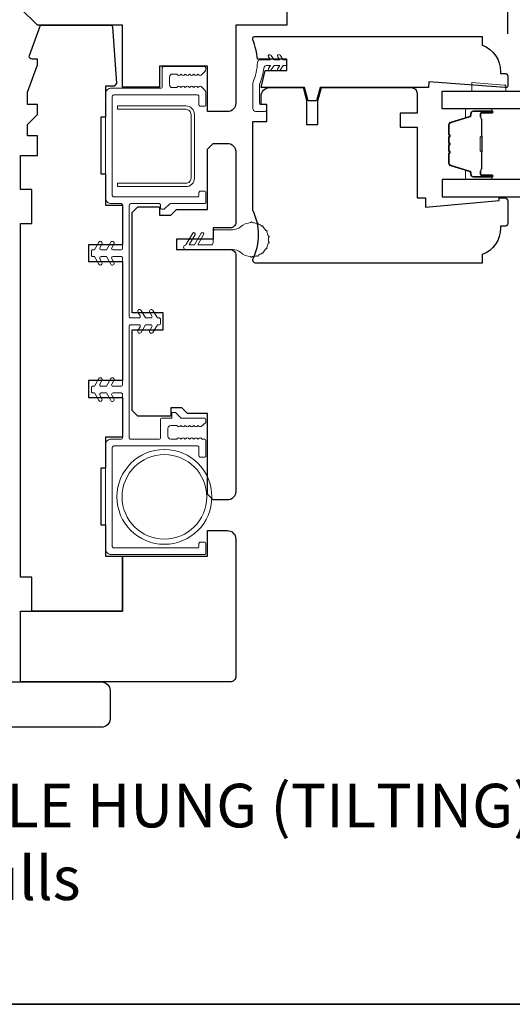
# Model space of a CAD drawing. Extents: x 1543 to 5295, y 2271 to 4828.
# Drawn here: x 5028 to 5115, y 4113 to 4287 of the extents above; entities that cross this region are included whole.
import ezdxf

# ---------------------------------------------------------------- set-up
doc = ezdxf.new("R2010")
doc.units = 0
doc.header["$LTSCALE"] = 250
doc.header["$MEASUREMENT"] = 0
doc.header["$PDMODE"] = 3
doc.header["$PDSIZE"] = -2
doc.layers.get('DEFPOINTS').update_dxf_attribs({"color": 2, "linetype": 'CONTINUOUS'})
for name, color, linetype, lineweight in [('1 Frame', 7, 'CONTINUOUS', 25), ('2', 2, 'CONTINUOUS', 25), ('6', 6, 'CONTINUOUS', 5), ('8', 7, 'CONTINUOUS', 35), ('Butal', 9, 'CONTINUOUS', 15), ('Jamb Liner', 230, 'CONTINUOUS', 9), ('Nylon Clip', 6, 'CONTINUOUS', 15), ('Spacer Bar', 1, 'CONTINUOUS', 9), ('Symbol (ISO)', 7, 'CONTINUOUS', 25), ('Visible (ANSI)', 7, 'CONTINUOUS', 15), ('Weather-Strip', 6, 'CONTINUOUS', 9), ('Wood', 7, 'CONTINUOUS', 25)]:
    doc.layers.add(name, color=color, linetype=linetype, lineweight=lineweight)
doc.layers.add('Glass', color=6, linetype='CONTINUOUS')
doc.styles.add('Note Text (ISO)', font='tahoma.ttf')
doc.styles.add('ROMANS', font='romans')
doc.dimstyles.new('LWDEC', dxfattribs={"dimscale": 0.075, "dimtxt": 2.5, "dimasz": 2, "dimexe": 1.25, "dimexo": 3, "dimgap": 2, "dimtad": 1, "dimtoh": 1, "dimdec": 4, "dimzin": 11, "dimdsep": 46, "dimlunit": 5, "dimtxsty": 'ROMANS', "dimcen": 0, "dimdle": 1.5, "dimazin": 0, "dimtfac": 1, "dimtdec": 4, "dimtix": 1, "dimtmove": 0, "dimatfit": 3, "dimfxl": 0, "dimfrac": 2, "dimtzin": 0, "dimarcsym": 0})

# ---------------------------------------------------------------- blocks, each defined once
blk = doc.blocks.new('*D80')
at = {"layer": '2', "color": 0, "lineweight": -2}
for p, q in [((4890.98, 4224.67), (4890.98, 4366.74)), ((5113.98, 4284.76), (5113.98, 4366.74)), ((4895.98, 4363.61), (5108.98, 4363.61))]:
    blk.add_line(p, q, dxfattribs=at)
at = {"layer": '2', "color": 0}
for points in [[(4895.98, 4364.45), (4895.98, 4362.78), (4890.98, 4363.61)], [(5108.98, 4364.45), (5108.98, 4362.78), (5113.98, 4363.61)]]:
    blk.add_solid(points, dxfattribs=at)
at = {"layer": 'DEFPOINTS', "color": 0}
for p in [(5113.98, 4363.61), (5113.98, 4277.26), (4890.98, 4217.17)]:
    blk.add_point(p, dxfattribs=at)
at = {"layer": '2', "color": 0, "insert": (5002.48, 4371.74), "char_height": 6.25, "attachment_point": 5, "style": 'ROMANS'}
blk.add_mtext('223mm', dxfattribs=at)

msp = doc.modelspace()

# ---------------------------------------------------------------- linework, layer by layer
at = {"layer": '1 Frame'}
for points in [[(5099.98, 4275.26), (5080.86, 4275.26), (5080.24, 4272.92), (5078.74, 4272.92), (5078.11, 4275.26), (5070.43, 4275.26), (5071.17, 4278.26), (5074.98, 4278.26), (5074.98, 4280.26), (5069.79, 4280.26, 0.088372), (5068.98, 4283.67), (5068.98, 4284.01, -0.414214), (5069.23, 4284.26), (5109.48, 4284.26), (5109.48, 4282.76, -0.312963), (5112.73, 4278.07), (5112.73, 4277.76), (5113.48, 4277.76, -0.414214), (5113.98, 4277.26), (5113.98, 4275.51, -0.414214), (5113.73, 4275.26), (5113.48, 4275.26), (5100.05, 4276.26)], [(5027.98, 4182.76), (5045.98, 4182.76), (5045.98, 4192.51), (5060.98, 4192.51), (5060.98, 4197.01), (5064.48, 4197.01, -0.414214), (5065.98, 4195.51), (5065.98, 4171.26, -0.414214), (5064.98, 4170.26), (5027.98, 4170.26)]]:
    msp.add_lwpolyline(points, format="xyb", close=True, dxfattribs=at)
at = {"layer": '6'}
msp.add_lwpolyline([(5113.63, 4275.68), (5113.38, 4275.68), (5107.63, 4276.14), (5107.63, 4274.64), (5113.63, 4274.64)], close=True, dxfattribs=at)
at = {"layer": '8', "linetype": 'Continuous'}
msp.add_lwpolyline([(4757.73, 4827.88), (5294.53, 4827.88), (5294.53, 4113.32), (4757.73, 4113.32)], close=True, dxfattribs=at)
at = {"layer": 'Butal'}
for points in [[(5110.97, 4271.53), (5106.79, 4271.53, 0.414214), (5106.54, 4271.28), (5106.54, 4269.96), (5107.15, 4270.15, 0.329751), (5107.42, 4270.5), (5107.42, 4270.62, -0.414214), (5107.93, 4271.13), (5111.22, 4271.13), (5111.22, 4271.28, 0.414214)], [(5110.97, 4259.05), (5106.79, 4259.05, -0.414214), (5106.54, 4259.3), (5106.54, 4260.62), (5107.15, 4260.44, -0.329751), (5107.42, 4260.08), (5107.42, 4259.96, 0.414214), (5107.93, 4259.45), (5111.22, 4259.45), (5111.22, 4259.3, -0.414214)]]:
    msp.add_lwpolyline(points, format="xyb", close=True, dxfattribs=at)
at = {"layer": 'Glass'}
for points in [[(5131.66, 4271.53), (5102.41, 4271.53), (5102.41, 4274.63), (5131.66, 4274.63)], [(5131.66, 4259.05), (5102.41, 4259.05), (5102.41, 4255.95), (5131.66, 4255.95)]]:
    msp.add_lwpolyline(points, dxfattribs=at)
at = {"layer": 'Jamb Liner'}
msp.add_lwpolyline([(5047.18, 4213.41, 0.414214), (5047.43, 4213.16), (5052.43, 4213.16, 0.414214), (5052.68, 4213.41), (5052.68, 4216.61, -0.414214), (5052.93, 4216.86), (5054.68, 4216.86), (5054.68, 4217.86), (5055.34, 4217.86), (5056.34, 4216.86), (5060.43, 4216.86, -0.414214), (5060.68, 4216.61), (5060.68, 4216.23, -0.213412), (5060.6, 4216.04), (5059.85, 4215.37, -0.381988), (5059.51, 4215.37), (5059.3, 4215.56), (5059.1, 4215.37, -0.381988), (5058.76, 4215.37), (5058.55, 4215.56), (5058.35, 4215.37, -0.381988), (5058.01, 4215.37), (5057.8, 4215.56), (5057.6, 4215.37, -0.381988), (5057.26, 4215.37), (5057.05, 4215.56), (5056.85, 4215.37, -0.381988), (5056.51, 4215.37), (5056.3, 4215.56), (5056.1, 4215.37, -0.381988), (5055.76, 4215.37), (5055.55, 4215.56), (5054.48, 4215.56, 0.414214), (5053.98, 4215.06), (5053.98, 4213.66, 0.414214), (5054.48, 4213.16), (5055.55, 4213.16), (5055.76, 4213.34, -0.381988), (5056.1, 4213.34), (5056.3, 4213.16), (5056.51, 4213.34, -0.381988), (5056.85, 4213.34), (5057.05, 4213.16), (5057.26, 4213.34, -0.381988), (5057.6, 4213.34), (5057.8, 4213.16), (5058.01, 4213.34, -0.381988), (5058.35, 4213.34), (5058.55, 4213.16), (5058.76, 4213.34, -0.381988), (5059.1, 4213.34), (5059.3, 4213.16), (5059.51, 4213.34, -0.381988), (5059.85, 4213.34), (5060.05, 4213.16), (5060.43, 4213.16, -0.414214), (5060.68, 4212.91), (5060.68, 4210.21, -0.414214), (5060.43, 4209.96), (5059.73, 4209.96, -0.414214), (5059.48, 4210.21), (5059.48, 4211.71, 0.414214), (5059.23, 4211.96), (5044.43, 4211.96, 0.414214), (5044.18, 4211.71), (5044.18, 4194.21, 0.414214), (5044.43, 4193.96), (5059.23, 4193.96, 0.414214), (5059.48, 4194.21), (5059.48, 4194.71, -0.414214), (5059.73, 4194.96), (5060.43, 4194.96, -0.414214), (5060.68, 4194.71), (5060.68, 4193.01, -0.414214), (5060.43, 4192.76), (5043.98, 4192.76, -0.414214), (5042.98, 4193.76), (5042.98, 4212.16, -0.414214), (5043.98, 4213.16), (5045.73, 4213.16, 0.414214), (5045.98, 4213.41), (5045.98, 4221.06, 0.414214), (5045.73, 4221.31), (5044.3, 4221.31, 0.57735), (5044.08, 4220.93), (5044.45, 4220.28, -1), (5043.9, 4219.96), (5043.13, 4221.31), (5042.2, 4221.31, 0.57735), (5041.98, 4220.93), (5042.35, 4220.28, -1), (5041.8, 4219.96), (5041.03, 4221.31), (5040.73, 4221.31, -0.414214), (5040.48, 4221.56), (5040.48, 4222.26, -0.414214), (5040.73, 4222.51), (5041.03, 4222.51), (5041.8, 4223.85, -1), (5042.35, 4223.53), (5041.98, 4222.88, 0.57735), (5042.2, 4222.51), (5043.13, 4222.51), (5043.9, 4223.85, -1), (5044.45, 4223.53), (5044.08, 4222.88, 0.57735), (5044.3, 4222.51), (5045.73, 4222.51, 0.414214), (5045.98, 4222.76), (5045.98, 4245.16, 0.414214), (5045.73, 4245.41), (5044.3, 4245.41, 0.57735), (5044.08, 4245.03), (5044.45, 4244.38, -1), (5043.9, 4244.06), (5043.13, 4245.41), (5042.2, 4245.41, 0.57735), (5041.98, 4245.03), (5042.35, 4244.38, -1), (5041.8, 4244.06), (5041.03, 4245.41), (5040.73, 4245.41, -0.414214), (5040.48, 4245.66), (5040.48, 4246.36, -0.414214), (5040.73, 4246.61), (5041.03, 4246.61), (5041.8, 4247.95, -1), (5042.35, 4247.63), (5041.98, 4246.98, 0.57735), (5042.2, 4246.61), (5043.13, 4246.61), (5043.9, 4247.95, -1), (5044.45, 4247.63), (5044.08, 4246.98, 0.57735), (5044.3, 4246.61), (5045.73, 4246.61, 0.414214), (5045.98, 4246.86), (5045.98, 4254.51, 0.414214), (5045.73, 4254.76), (5043.98, 4254.76, -0.414214), (5042.98, 4255.76), (5042.98, 4274.16, -0.414214), (5043.98, 4275.16), (5052.73, 4275.16, 0.414214), (5052.98, 4275.41), (5052.98, 4278.71, -0.414214), (5053.23, 4278.96), (5060.43, 4278.96, -0.414214), (5060.68, 4278.71), (5060.68, 4278.46, -0.209696), (5060.52, 4278.09), (5059.85, 4277.47, -0.386069), (5059.51, 4277.47), (5059.3, 4277.66), (5059.1, 4277.47, -0.381988), (5058.76, 4277.47), (5058.55, 4277.66), (5058.35, 4277.47, -0.381988), (5058.01, 4277.47), (5057.8, 4277.66), (5057.6, 4277.47, -0.381988), (5057.26, 4277.47), (5057.05, 4277.66), (5056.85, 4277.47, -0.381988), (5056.51, 4277.47), (5056.3, 4277.66), (5056.1, 4277.47, -0.381988), (5055.76, 4277.47), (5055.55, 4277.66), (5054.78, 4277.66, 0.414214), (5054.28, 4277.16), (5054.28, 4275.76, 0.414214), (5054.78, 4275.26), (5055.55, 4275.26), (5055.76, 4275.44, -0.381988), (5056.1, 4275.44), (5056.3, 4275.26), (5056.51, 4275.44, -0.381988), (5056.85, 4275.44), (5057.05, 4275.26), (5057.26, 4275.44, -0.381988), (5057.6, 4275.44), (5057.8, 4275.26), (5058.01, 4275.44, -0.381988), (5058.35, 4275.44), (5058.55, 4275.26), (5058.76, 4275.44, -0.381988), (5059.1, 4275.44), (5059.3, 4275.26), (5059.51, 4275.44, -0.386069), (5059.85, 4275.44), (5060.52, 4274.82, -0.209696), (5060.68, 4274.46), (5060.68, 4272.21, -0.414214), (5060.43, 4271.96), (5059.73, 4271.96, -0.414214), (5059.48, 4272.21), (5059.48, 4273.71, 0.414214), (5059.23, 4273.96), (5044.43, 4273.96, 0.414214), (5044.18, 4273.71), (5044.18, 4256.21, 0.414214), (5044.43, 4255.96), (5059.23, 4255.96, 0.414214), (5059.48, 4256.21), (5059.48, 4256.71, -0.414214), (5059.73, 4256.96), (5060.43, 4256.96, -0.414214), (5060.68, 4256.71), (5060.68, 4255.01, -0.414214), (5060.43, 4254.76), (5054.44, 4254.76, 0.198912), (5054.27, 4254.68), (5053.41, 4253.83, -0.198912), (5053.24, 4253.76), (5052.93, 4253.76, -0.414214), (5052.68, 4254.01), (5052.68, 4254.51, 0.414214), (5052.43, 4254.76), (5047.43, 4254.76, 0.414214), (5047.18, 4254.51), (5047.18, 4234.81, 0.414214), (5047.43, 4234.56), (5048.86, 4234.56, 0.57735), (5049.08, 4234.93), (5048.7, 4235.58, -1), (5049.25, 4235.9), (5050.03, 4234.56), (5050.96, 4234.56, 0.57735), (5051.18, 4234.93), (5050.8, 4235.58, -1), (5051.35, 4235.9), (5052.13, 4234.56), (5052.43, 4234.56, -0.414214), (5052.68, 4234.31), (5052.68, 4233.61, -0.414214), (5052.43, 4233.36), (5052.13, 4233.36), (5051.35, 4232.01, -1), (5050.8, 4232.33), (5051.18, 4232.98, 0.57735), (5050.96, 4233.36), (5050.03, 4233.36), (5049.25, 4232.01, -1), (5048.7, 4232.33), (5049.08, 4232.98, 0.57735), (5048.86, 4233.36), (5047.43, 4233.36, 0.414214), (5047.18, 4233.11)], format="xyb", close=True, dxfattribs=at)
at = {"layer": 'Nylon Clip'}
msp.add_lwpolyline([(5073.79, 4278.34, -1), (5073.37, 4278.64), (5073.73, 4279.15), (5072.73, 4279.15), (5072.17, 4278.34, -1), (5071.76, 4278.64), (5072.11, 4279.15), (5071.42, 4279.15, 0.378604), (5070.92, 4278.71, -0.06392), (5070.21, 4275.95, 0.094889), (5070.18, 4275.76), (5070.18, 4272.51, 0.414214), (5070.43, 4272.26), (5071.18, 4272.26, -0.414214), (5071.43, 4272.01), (5071.43, 4271.31, -0.414214), (5071.18, 4271.06), (5069.48, 4271.06, -0.414214), (5068.98, 4271.56), (5068.98, 4276, -0.100269), (5069.02, 4276.19, 0.090163), (5069.8, 4279.68, -0.402528), (5070.3, 4280.16), (5072.11, 4280.16), (5071.76, 4280.67, -1), (5072.17, 4280.97), (5072.73, 4280.16), (5073.73, 4280.16), (5073.37, 4280.67, -1), (5073.79, 4280.97), (5074.35, 4280.16), (5074.73, 4280.16, -0.414214), (5074.98, 4279.91), (5074.98, 4279.4, -0.414214), (5074.73, 4279.15), (5074.35, 4279.15)], format="xyb", close=True, dxfattribs=at)
at = {"layer": 'Spacer Bar'}
for points in [[(5103.66, 4263.58), (5103.66, 4261.91, 0.329751), (5103.93, 4261.54), (5107.19, 4260.55, -0.329751), (5107.54, 4260.07), (5107.54, 4259.95, 0.414214), (5107.93, 4259.56), (5111.22, 4259.56, 1), (5111.22, 4259.72), (5109.39, 4259.72, -0.414214), (5109.09, 4260.02), (5109.09, 4260.49), (5109.21, 4260.49), (5109.21, 4259.98, 0.414214), (5109.36, 4259.83), (5111.22, 4259.83, -1), (5111.22, 4259.45), (5107.93, 4259.45, -0.414214), (5107.43, 4259.95), (5107.43, 4260.07, 0.329751), (5107.16, 4260.44), (5103.9, 4261.43, -0.329751), (5103.54, 4261.91), (5103.54, 4263.58, -0.226277), (5103.59, 4263.68), (5103.67, 4263.74, 0.476976), (5103.67, 4263.94), (5103.59, 4264.01, -0.226277), (5103.54, 4264.11), (5103.54, 4265.02, -0.226277), (5103.59, 4265.12), (5103.67, 4265.19, 0.476976), (5103.67, 4265.39), (5103.59, 4265.46, -0.226277), (5103.54, 4265.56), (5103.54, 4266.47, -0.226277), (5103.59, 4266.57), (5103.67, 4266.64, 0.476976), (5103.67, 4266.84), (5103.59, 4266.91, -0.226277), (5103.54, 4267.01), (5103.54, 4268.67, -0.329751), (5103.9, 4269.15), (5107.16, 4270.15, 0.329751), (5107.43, 4270.51), (5107.43, 4270.63, -0.414214), (5107.93, 4271.13), (5111.22, 4271.13, -1), (5111.22, 4270.75), (5109.36, 4270.75, 0.414214), (5109.21, 4270.6), (5109.21, 4270.09), (5109.09, 4270.09), (5109.09, 4270.57, -0.414214), (5109.39, 4270.87), (5111.22, 4270.87, 1), (5111.22, 4271.02), (5107.93, 4271.02, 0.414214), (5107.54, 4270.63), (5107.54, 4270.51, -0.329751), (5107.19, 4270.04), (5103.93, 4269.04, 0.329751), (5103.66, 4268.67), (5103.66, 4267.01, 0.226277), (5103.66, 4267), (5103.75, 4266.93, -0.476976), (5103.75, 4266.55), (5103.66, 4266.48, 0.226277), (5103.66, 4266.47), (5103.66, 4265.56, 0.256633), (5103.66, 4265.55), (5103.75, 4265.48, -0.476976), (5103.75, 4265.1), (5103.66, 4265.03, 0.226277), (5103.66, 4265.02), (5103.66, 4264.11, 0.256633), (5103.66, 4264.1), (5103.75, 4264.03, -0.476976), (5103.75, 4263.66), (5103.66, 4263.59, 0.226277)], [(5103.66, 4267.01), (5103.66, 4268.67, -0.329751), (5103.93, 4269.04), (5107.19, 4270.04, 0.329751), (5107.54, 4270.51), (5107.54, 4270.63, -0.414214), (5107.93, 4271.02), (5111.22, 4271.02, -1), (5111.22, 4270.87), (5109.39, 4270.87, 0.414214), (5109.09, 4270.57), (5109.09, 4270.09), (5109.21, 4270.09), (5109.21, 4270.6, -0.414214), (5109.36, 4270.75), (5111.22, 4270.75, 1), (5111.22, 4271.13), (5107.93, 4271.13, 0.414214), (5107.43, 4270.63), (5107.43, 4270.51, -0.329751), (5107.16, 4270.15), (5103.9, 4269.15, 0.329751), (5103.54, 4268.67), (5103.54, 4267.01, 0.226277), (5103.59, 4266.91), (5103.67, 4266.84, -0.476976), (5103.67, 4266.64), (5103.59, 4266.57, 0.226277), (5103.54, 4266.47), (5103.54, 4265.56, 0.226277), (5103.59, 4265.46), (5103.67, 4265.39, -0.476976), (5103.67, 4265.19), (5103.59, 4265.12, 0.226277), (5103.54, 4265.02), (5103.54, 4264.11, 0.226277), (5103.59, 4264.01), (5103.67, 4263.94, -0.476976), (5103.67, 4263.74), (5103.59, 4263.68, 0.226277), (5103.54, 4263.58), (5103.54, 4261.91, 0.329751), (5103.9, 4261.43), (5107.16, 4260.44, -0.329751), (5107.43, 4260.07), (5107.43, 4259.95, 0.414214), (5107.93, 4259.45), (5111.22, 4259.45, 1), (5111.22, 4259.83), (5109.36, 4259.83, -0.414214), (5109.21, 4259.98), (5109.21, 4260.49), (5109.09, 4260.49), (5109.09, 4260.02, 0.414214), (5109.39, 4259.72), (5111.22, 4259.72, -1), (5111.22, 4259.56), (5107.93, 4259.56, -0.414214), (5107.54, 4259.95), (5107.54, 4260.07, 0.329751), (5107.19, 4260.55), (5103.93, 4261.54, -0.329751), (5103.66, 4261.91), (5103.66, 4263.58, -0.226277), (5103.66, 4263.59), (5103.75, 4263.66, 0.476976), (5103.75, 4264.03), (5103.66, 4264.1, -0.226277), (5103.66, 4264.11), (5103.66, 4265.02, -0.256633), (5103.66, 4265.03), (5103.75, 4265.1, 0.476976), (5103.75, 4265.48), (5103.66, 4265.55, -0.226277), (5103.66, 4265.56), (5103.66, 4266.47, -0.256633), (5103.66, 4266.48), (5103.75, 4266.55, 0.476976), (5103.75, 4266.93), (5103.66, 4267, -0.226277)], [(5109.26, 4270.53), (5109.26, 4269.9, 0.22907), (5109.33, 4269.74, -0.224481), (5109.4, 4269.6), (5109.4, 4266.73, -0.28964), (5109.3, 4266.57, 0.272736), (5109.14, 4266.35), (5109.14, 4264.24, 0.272736), (5109.3, 4264.01, -0.28964), (5109.4, 4263.85), (5109.4, 4260.98, -0.224481), (5109.33, 4260.84, 0.22907), (5109.26, 4260.68), (5109.26, 4260.05), (5109.21, 4260.05), (5109.21, 4260.68, -0.228585), (5109.3, 4260.88, 0.224481), (5109.35, 4260.98), (5109.35, 4263.85, 0.28964), (5109.27, 4263.97, -0.274141), (5109.09, 4264.24), (5109.09, 4266.35, -0.274141), (5109.27, 4266.62, 0.28964), (5109.35, 4266.73), (5109.35, 4269.6, 0.224481), (5109.3, 4269.7, -0.228585), (5109.21, 4269.9), (5109.21, 4270.53)]]:
    msp.add_lwpolyline(points, format="xyb", close=True, dxfattribs=at)
msp.add_lwpolyline([(5109.35, 4266.73, 0.001885), (5109.35, 4266.73), (5109.35, 4269.6, 0.224481), (5109.3, 4269.7, -0.228585), (5109.21, 4269.9), (5109.21, 4270.53), (5109.26, 4270.53), (5109.26, 4269.9, 0.22907), (5109.33, 4269.74, -0.224481), (5109.4, 4269.6), (5109.4, 4266.73, 0.214245), (5109.41, 4266.69, -0.214245), (5109.47, 4266.56), (5109.47, 4264.02, -0.214245), (5109.41, 4263.89, 0.214245), (5109.4, 4263.85), (5109.4, 4260.98, -0.224481), (5109.33, 4260.84, 0.22907), (5109.26, 4260.68), (5109.26, 4260.05), (5109.21, 4260.05), (5109.21, 4260.68, -0.228585), (5109.3, 4260.88, 0.224481), (5109.35, 4260.98), (5109.35, 4263.85, -0.214245), (5109.38, 4263.93, 0.214245), (5109.42, 4264.02), (5109.42, 4266.56, 0.214245), (5109.38, 4266.66, -0.214245), (5109.35, 4266.73)], format="xyb", dxfattribs=at)
at = {"layer": 'Visible (ANSI)'}
msp.add_lwpolyline([(5058.07, 4259.28), (5058.07, 4270.51, 0.414214), (5057.16, 4271.42), (5045.09, 4271.42), (5045.09, 4272.03), (5057.16, 4272.03, -0.414214), (5058.68, 4270.51), (5058.68, 4259.28, -0.414214), (5057.16, 4257.76), (5045.09, 4257.76), (5045.09, 4258.36), (5057.16, 4258.36, 0.414214)], format="xyb", close=True, dxfattribs=at)
for radius in [8.38, 7.47]:
    msp.add_circle((5053.37, 4202.96), radius, dxfattribs=at)
at = {"layer": 'Weather-Strip'}
msp.add_lwpolyline([(5071.74, 4248.01, -1.021395), (5071.7, 4247.76, -0.066195), (5071.43, 4247.02, -1.021395), (5071.3, 4246.8, -0.066195), (5070.79, 4246.19, -1.021395), (5070.6, 4246.03, -0.066195), (5069.91, 4245.63, -1.021395), (5069.67, 4245.55, -0.066195), (5068.89, 4245.41, -1.021395), (5068.64, 4245.41, -0.171759), (5066.78, 4246.16, 0.182676), (5065.46, 4246.66), (5057.17, 4246.66, -1), (5057.17, 4247.46), (5058.37, 4249.53, -1), (5058.8, 4249.28), (5057.75, 4247.46), (5058.67, 4247.46), (5059.87, 4249.53, -1), (5060.3, 4249.28), (5059.25, 4247.46), (5061.58, 4247.46, 0.414214), (5061.98, 4247.85), (5061.98, 4249.76, -0.414214), (5062.38, 4250.16), (5065.46, 4250.16, 0.182676), (5066.78, 4250.66, -0.171759), (5068.64, 4251.4, -1.021395), (5068.89, 4251.4, -0.066195), (5069.67, 4251.27, -1.021395), (5069.91, 4251.18, -0.066195), (5070.6, 4250.78, -1.021395), (5070.79, 4250.62, -0.066195), (5071.3, 4250.01, -1.021395), (5071.43, 4249.79, -0.066195), (5071.7, 4249.05, -1.021395), (5071.74, 4248.8, -0.066195)], format="xyb", close=True, dxfattribs=at)
at = {"layer": 'Wood'}
for points in [[(5065.98, 4286.26), (5065.98, 4272.51, -0.414214), (5064.48, 4271.01), (5060.98, 4271.01), (5060.98, 4279.06), (5052.48, 4279.06), (5052.48, 4275.36), (5045.98, 4275.36), (5045.98, 4286.26), (5030.98, 4286.26), (5027.98, 4289.26), (5027.98, 4300.26), (5073.48, 4300.26, -0.414214), (5074.98, 4298.76), (5074.98, 4286.26)], [(5027.98, 4251.26), (5029.98, 4251.26), (5029.98, 4257.26), (5027.98, 4257.26), (5027.98, 4263.26), (5030.98, 4263.26), (5030.98, 4266.76), (5029.23, 4266.76), (5029.23, 4268.76), (5030.98, 4270.51), (5030.98, 4272.26), (5029.23, 4272.26), (5029.23, 4274.45), (5030.98, 4279.26), (5030.98, 4280.26), (5030.01, 4280.26, -0.520567), (5029.54, 4280.93), (5031.48, 4286.26), (5043.98, 4286.26, -0.39391), (5044.23, 4286.02), (5044.93, 4275.96), (5044.48, 4275.51), (5042.98, 4275.51), (5042.98, 4270.01), (5042.18, 4270.01), (5042.18, 4260.01), (5042.98, 4260.01), (5042.98, 4254.51), (5045.98, 4254.51), (5045.98, 4247.51), (5039.98, 4247.51), (5039.98, 4244.51), (5045.98, 4244.51), (5045.98, 4223.51), (5039.98, 4223.51), (5039.98, 4220.51), (5045.98, 4220.51), (5045.98, 4213.51), (5042.98, 4213.51), (5042.98, 4208.01), (5042.18, 4208.01), (5042.18, 4198.01), (5042.98, 4198.01), (5042.98, 4192.51), (5045.98, 4192.51), (5045.98, 4182.76), (5029.98, 4182.76), (5029.98, 4188.76), (5027.98, 4188.76)], [(5070.43, 4272.26), (5070.43, 4273.76, -0.414214), (5071.93, 4275.26), (5077.85, 4275.26), (5078.48, 4272.92), (5078.48, 4268.76), (5080.48, 4268.76), (5080.48, 4272.92), (5081.1, 4275.26), (5096.98, 4275.26, -0.414214), (5097.98, 4274.26), (5097.98, 4270.76), (5094.98, 4270.76), (5094.98, 4268.26), (5097.98, 4268.26), (5097.98, 4255.76), (5099.48, 4255.76), (5099.48, 4254.16), (5112.48, 4255.29), (5112.48, 4255.76), (5113.48, 4255.76, -0.414214), (5113.98, 4255.26), (5113.98, 4251.26, -0.414214), (5113.48, 4250.76), (5112.73, 4250.76), (5112.73, 4250.44, -0.312963), (5109.48, 4245.76), (5109.48, 4244.26), (5069.48, 4244.26, -0.414214), (5068.98, 4244.76), (5068.98, 4244.9, 0.229416), (5068.98, 4253.61), (5068.98, 4269.26), (5071.43, 4269.26), (5071.43, 4272.26)], [(5061.98, 4202.41), (5060.98, 4203.41), (5060.98, 4217.71), (5057.48, 4217.71), (5056.48, 4218.71), (5054.48, 4218.71), (5054.48, 4217.21), (5048.68, 4217.21), (5047.68, 4218.21), (5047.68, 4232.46), (5053.18, 4232.46), (5053.18, 4235.46), (5047.68, 4235.46), (5047.68, 4253.21), (5048.68, 4254.21), (5052.48, 4254.21), (5052.48, 4252.71), (5054.48, 4252.71), (5055.48, 4253.71), (5060.98, 4253.71), (5060.98, 4264.41), (5061.98, 4265.41), (5064.48, 4265.41, -0.414214), (5065.98, 4263.91), (5065.98, 4251.46, -0.414214), (5064.98, 4250.46), (5061.98, 4250.46), (5061.98, 4248.46), (5055.48, 4248.46), (5055.48, 4246.66), (5064.98, 4246.66, -0.414214), (5065.98, 4245.66), (5065.98, 4203.91, -0.414214), (5064.48, 4202.41)], [(4962.28, 4162.26, -0.414214), (4960.78, 4163.76), (4960.78, 4168.76, -0.414214), (4962.28, 4170.26), (5042.28, 4170.26, -0.414214), (5043.78, 4168.76), (5043.78, 4163.76, -0.414214), (5042.28, 4162.26)]]:
    msp.add_lwpolyline(points, format="xyb", close=True, dxfattribs=at)

# ---------------------------------------------------------------- texts
at = {"layer": 'Symbol (ISO)', "insert": (5007.53, 4165.11), "char_height": 7.7, "width": 370.1902, "attachment_point": 2, "style": 'Note Text (ISO)'}
msp.add_mtext('\\pt167.64;\\PNON CLAD 25 SERIES SINGLE HUNG (TILTING)\\PSpreadmulls', dxfattribs=at)

# ---------------------------------------------------------------- dimensions: what is measured, and where the dimension line sits
at = {"layer": '2'}
dim = msp.add_linear_dim(base=(5113.98, 4363.61), p1=(4890.98, 4217.17), p2=(5113.98, 4277.26), dimstyle='LWDEC', override={"dimscale": 2.5, "dimdec": 0, "dimlunit": 2, "dimpost": 'mm', "dimtdec": 0, "dimarcsym": 1}, dxfattribs=at)
dim.commit()
dim.dimension.update_dxf_attribs({"geometry": '*D80', "text_midpoint": (5002.48, 4363.61), "dimtype": 160})

doc.saveas('drawing.dxf')
